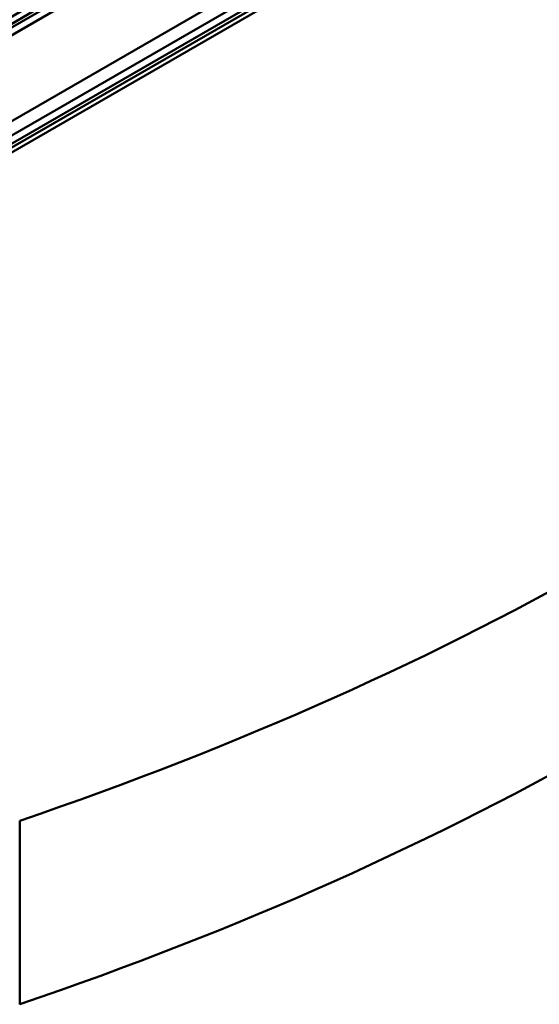
# Model space of a CAD drawing. Units: millimetres. Extents: x 0 to 2100, y 0 to 2970.
# Drawn here: x 1567 to 1636, y 1411 to 1543 of the extents above; entities that cross this region are included whole.
import ezdxf

# ---------------------------------------------------------------- set-up
doc = ezdxf.new("R2010")
doc.units = ezdxf.units.MM
doc.header["$LTSCALE"] = 10
doc.layers.add('Visible Edges(ISO)', color=7, linetype='Continuous', lineweight=50)
doc.layers.add('Visible Tangent Edges(ISO)', color=7, linetype='Continuous', lineweight=50)

msp = doc.modelspace()

# ---------------------------------------------------------------- linework, layer by layer
at = {"layer": 'Visible Edges(ISO)'}
for p, q in [((1733.28, 1622.19), (1386.79, 1422.14)), ((1705.16, 1621.98), (1387.74, 1438.72)), ((1386.79, 1421.49), (1733.28, 1621.53))]:
    msp.add_line(p, q, dxfattribs=at)
for centre, major_axis, start_param, end_param in [((-1296.68, 3156.46), (-4000.5, 0), 2.318993, 2.393396), ((1363.96, 1634.72), (400, 0), 5.245107, 5.750467), ((1363.96, 1610.22), (400, 0), 5.245107, 5.750467)]:
    msp.add_ellipse(centre, major_axis=major_axis, ratio=0.57735, start_param=start_param, end_param=end_param, dxfattribs=at)
at = {"layer": 'Visible Tangent Edges(ISO)'}
for p, q in [((1731.13, 1624.48), (1384.65, 1424.44)), ((1732.21, 1623.18), (1385.73, 1423.14)), ((1386.32, 1422.42), (1732.81, 1622.46)), ((1389.24, 1438.57), (1706.66, 1621.83)), ((1567.11, 1435.78), (1567.11, 1411.28))]:
    msp.add_line(p, q, dxfattribs=at)
msp.add_ellipse((-1296.68, 3156.67), major_axis=(-4001.93, 0), ratio=0.57735, start_param=2.318993, end_param=2.393396, dxfattribs=at)

doc.saveas('drawing.dxf')
